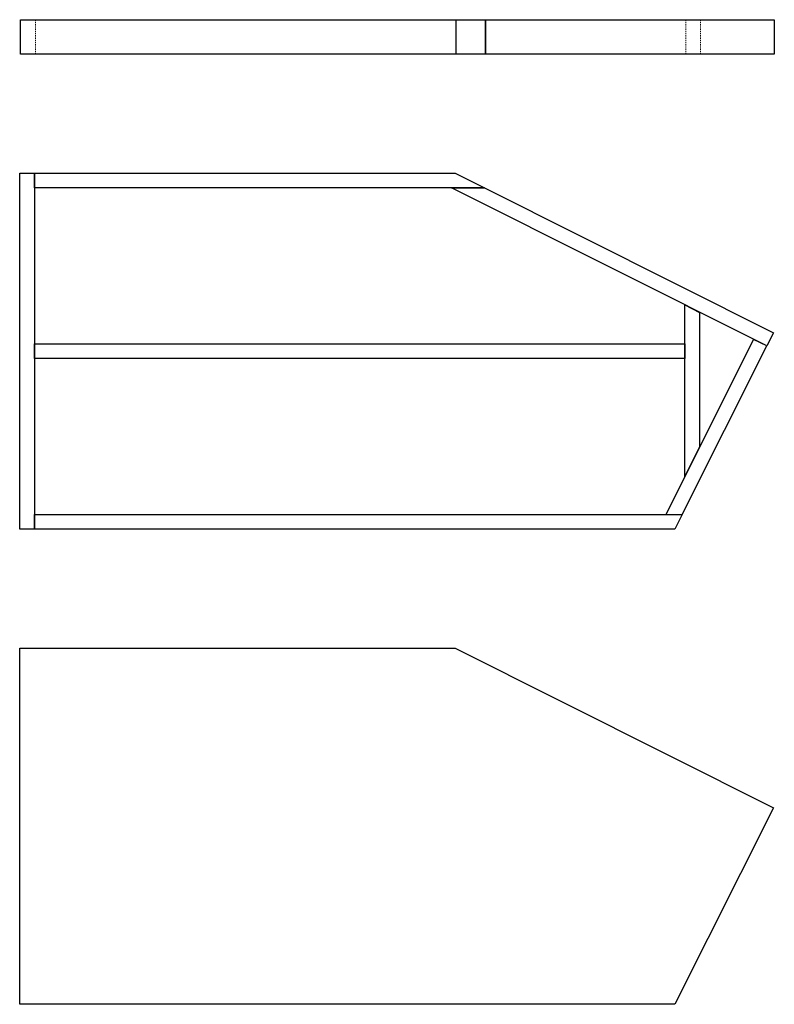
# Model space of a CAD drawing. Units: inches. Extents: x -76448 to 1283, y 1052 to 39598.
# Drawn here: x -71662 to -71586, y 37362 to 37461 of the extents above; entities that cross this region are included whole.
import ezdxf

# ---------------------------------------------------------------- set-up
doc = ezdxf.new("R2010")
doc.units = ezdxf.units.IN
doc.header["$MEASUREMENT"] = 0
doc.linetypes.add('HIDDEN2', pattern=[0.1875, 0.125, -0.0625])
doc.layers.add('D-Object - C', color=5, linetype='Continuous', lineweight=30)
doc.layers.add('D-Object - Hidden', color=101, linetype='HIDDEN2', lineweight=9)

msp = doc.modelspace()

# ---------------------------------------------------------------- linework, layer by layer
at = {"layer": 'D-Object - C'}
for points in [[(-71661.948, 37461.434), (-71585.765, 37461.434), (-71585.765, 37457.934), (-71661.948, 37457.934)], [(-71661.948, 37461.434), (-71617.948, 37461.434), (-71617.948, 37457.934), (-71661.948, 37457.934)], [(-71661.948, 37461.434), (-71614.956, 37461.434), (-71614.956, 37457.934), (-71661.948, 37457.934)], [(-71614.956, 37461.434), (-71585.765, 37461.434), (-71585.765, 37457.934), (-71614.956, 37457.934)], [(-71662.04, 37445.934), (-71660.54, 37445.934), (-71660.54, 37409.934), (-71662.04, 37409.934)], [(-71660.54, 37445.934), (-71618.04, 37445.934), (-71615.048, 37444.434), (-71660.54, 37444.434)], [(-71586.53, 37428.459), (-71618.395, 37444.434), (-71615.048, 37444.434), (-71585.858, 37429.8)], [(-71594.812, 37432.611), (-71593.312, 37431.859), (-71593.312, 37418.279), (-71594.812, 37415.287)], [(-71586.53, 37428.459), (-71587.871, 37429.132), (-71596.744, 37411.434), (-71595.066, 37411.434)], [(-71660.54, 37428.684), (-71594.812, 37428.684), (-71594.812, 37427.184), (-71660.54, 37427.184)], [(-71660.54, 37411.434), (-71595.066, 37411.434), (-71595.818, 37409.934), (-71660.54, 37409.934)], [(-71662.04, 37397.934), (-71618.04, 37397.934), (-71585.858, 37381.8), (-71595.818, 37361.934), (-71662.04, 37361.934)]]:
    msp.add_lwpolyline(points, close=True, dxfattribs=at)
at = {"layer": 'D-Object - Hidden'}
for points in [[(-71660.448, 37461.434), (-71594.719, 37461.434), (-71594.719, 37457.934), (-71660.448, 37457.934)], [(-71594.719, 37461.434), (-71593.219, 37461.434), (-71593.219, 37457.934), (-71594.719, 37457.934)]]:
    msp.add_lwpolyline(points, close=True, dxfattribs=at)

doc.saveas('drawing.dxf')
